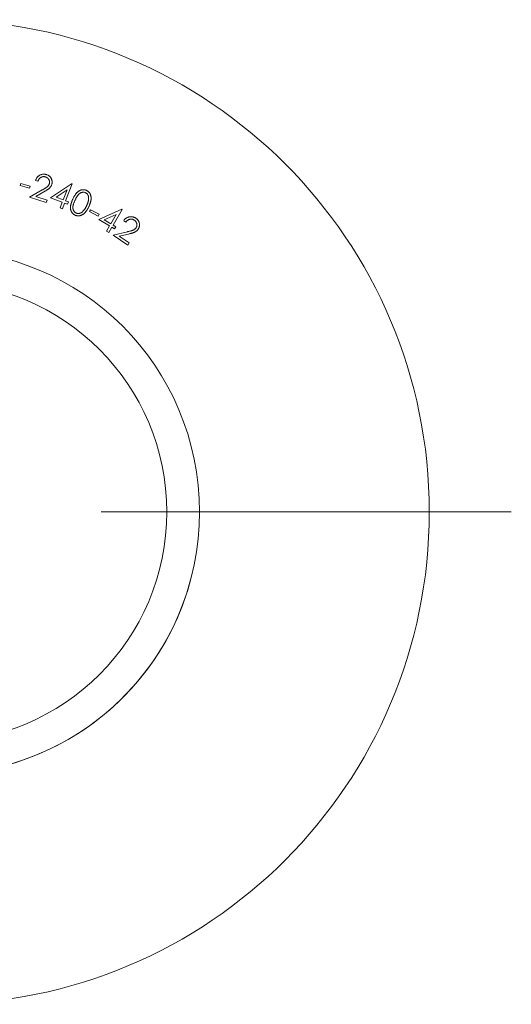
# Model space of a CAD drawing. Units: millimetres. Extents: x 5 to 292, y 5 to 205.
# Drawn here: x 162 to 177, y 154 to 184 of the extents above; entities that cross this region are included whole.
import ezdxf

# ---------------------------------------------------------------- set-up
doc = ezdxf.new("R2010")
doc.units = ezdxf.units.MM

# ---------------------------------------------------------------- blocks, each defined once
blk = doc.blocks.new('SW_CENTERMARKSYMBOL_0')
at = {"color": 0, "linetype": 'Continuous', "lineweight": 0}
blk.add_line((5, 0), (17.5, 0), dxfattribs=at)

msp = doc.modelspace()

# ---------------------------------------------------------------- linework, layer by layer
at = {"color": 7, "linetype": 'Continuous', "lineweight": 15}
for p, q in [((162.198, 179.389), (162.126, 179.412)), ((161.661, 179.252), (161.678, 179.315)), ((161.945, 179.175), (161.661, 179.252)), ((161.678, 179.315), (161.962, 179.238)), ((161.941, 178.901), (162.329, 179.119)), ((161.962, 179.238), (161.945, 179.175)), ((162.585, 178.884), (163.226, 179.308)), ((163.087, 179.125), (162.749, 178.902)), ((162.966, 178.817), (163.087, 179.125)), ((163.242, 179.302), (163.04, 178.788)), ((163.226, 179.308), (163.242, 179.302)), ((162.453, 178.736), (161.941, 178.901)), ((162.381, 179.063), (162.129, 178.921)), ((162.129, 178.921), (162.476, 178.809)), ((162.476, 178.809), (162.453, 178.736)), ((162.938, 178.746), (162.585, 178.884)), ((162.749, 178.902), (162.966, 178.817)), ((162.871, 178.575), (162.938, 178.746)), ((162.945, 178.546), (162.871, 178.575)), ((163.012, 178.717), (162.945, 178.546)), ((163.101, 178.682), (163.012, 178.717)), ((163.04, 178.788), (163.129, 178.753)), ((163.129, 178.753), (163.101, 178.682)), ((163.771, 178.459), (163.802, 178.518)), ((163.802, 178.518), (164.064, 178.38)), ((164.056, 178.215), (164.753, 178.531)), ((164.767, 178.523), (164.488, 178.049)), ((164.753, 178.531), (164.767, 178.523)), ((164.034, 178.322), (163.771, 178.459)), ((164.064, 178.38), (164.034, 178.322)), ((164.381, 178.024), (164.056, 178.215)), ((164.587, 178.372), (164.22, 178.207)), ((164.22, 178.207), (164.42, 178.089)), ((164.42, 178.089), (164.587, 178.372)), ((164.288, 177.866), (164.381, 178.024)), ((164.449, 177.984), (164.356, 177.826)), ((164.532, 177.936), (164.449, 177.984)), ((164.488, 178.049), (164.57, 178.001)), ((164.57, 178.001), (164.532, 177.936)), ((164.875, 178.142), (164.812, 178.184)), ((164.356, 177.826), (164.288, 177.866)), ((164.492, 177.743), (164.926, 177.845)), ((164.939, 177.442), (164.492, 177.743)), ((164.961, 177.776), (164.678, 177.71)), ((164.678, 177.71), (164.982, 177.505)), ((164.982, 177.505), (164.939, 177.442))]:
    msp.add_line(p, q, dxfattribs=at)
for radius in [15, 8, 7]:
    msp.add_circle((159.124, 169.308), radius, dxfattribs=at)
at = {"color": 7, "linetype": 'Continuous', "lineweight": 0}
msp.add_arc((159.124, 169.308), 8, 75, 345, dxfattribs=at)
at = {"color": 7, "linetype": 'Continuous', "lineweight": 15}
for points, knots in [([(162.126, 179.412), (162.13, 179.421), (162.136, 179.439), (162.149, 179.464), (162.163, 179.487), (162.179, 179.508), (162.196, 179.527), (162.216, 179.544), (162.237, 179.559), (162.26, 179.572), (162.283, 179.583), (162.308, 179.591), (162.332, 179.597), (162.357, 179.6), (162.382, 179.601), (162.408, 179.599), (162.434, 179.594), (162.451, 179.589), (162.459, 179.586)], [0, 0, 0, 0, 0.0686916, 0.134932, 0.1989015, 0.2612633, 0.3233459, 0.3846911, 0.4465455, 0.5093407, 0.5718897, 0.6325432, 0.6926077, 0.7519157, 0.8119417, 0.8729083, 0.9354123, 1, 1, 1, 1]), ([(162.432, 179.516), (162.426, 179.518), (162.414, 179.521), (162.397, 179.524), (162.379, 179.526), (162.362, 179.526), (162.345, 179.524), (162.329, 179.52), (162.312, 179.514), (162.296, 179.507), (162.281, 179.498), (162.266, 179.487), (162.253, 179.475), (162.24, 179.461), (162.228, 179.445), (162.217, 179.428), (162.207, 179.409), (162.201, 179.396), (162.198, 179.389)], [0, 0, 0, 0, 0.062468, 0.123095, 0.181933, 0.23946, 0.296866, 0.354239, 0.412034, 0.471202, 0.531679, 0.592106, 0.654156, 0.718085, 0.783667, 0.852557, 0.924461, 1, 1, 1, 1]), ([(162.545, 179.308), (162.547, 179.314), (162.55, 179.324), (162.552, 179.34), (162.553, 179.356), (162.553, 179.371), (162.55, 179.387), (162.546, 179.402), (162.541, 179.418), (162.533, 179.433), (162.525, 179.447), (162.515, 179.461), (162.504, 179.473), (162.492, 179.484), (162.478, 179.494), (162.464, 179.503), (162.448, 179.51), (162.438, 179.514), (162.432, 179.516)], [0, 0, 0, 0, 0.06259, 0.123288, 0.182616, 0.241883, 0.30179, 0.362319, 0.424632, 0.488956, 0.553725, 0.617299, 0.679776, 0.741803, 0.804045, 0.867467, 0.932883, 1, 1, 1, 1]), ([(162.459, 179.586), (162.468, 179.583), (162.484, 179.578), (162.507, 179.567), (162.529, 179.554), (162.548, 179.54), (162.566, 179.524), (162.581, 179.506), (162.595, 179.486), (162.606, 179.465), (162.616, 179.443), (162.623, 179.421), (162.628, 179.399), (162.631, 179.377), (162.631, 179.354), (162.63, 179.331), (162.626, 179.309), (162.621, 179.294), (162.619, 179.286)], [0, 0, 0, 0, 0.070062, 0.137661, 0.202416, 0.265542, 0.328055, 0.389762, 0.452005, 0.515515, 0.578506, 0.639796, 0.69982, 0.758855, 0.817903, 0.877523, 0.937953, 1, 1, 1, 1]), ([(162.329, 179.119), (162.339, 179.124), (162.357, 179.134), (162.383, 179.149), (162.406, 179.164), (162.427, 179.177), (162.446, 179.189), (162.462, 179.201), (162.476, 179.211), (162.491, 179.224), (162.507, 179.24), (162.523, 179.261), (162.536, 179.284), (162.542, 179.3), (162.545, 179.308)], [0, 0, 0, 0, 0.110275, 0.211437, 0.304716, 0.388935, 0.465335, 0.53277, 0.591752, 0.642721, 0.734386, 0.823506, 0.911537, 1, 1, 1, 1]), ([(162.619, 179.286), (162.615, 179.276), (162.608, 179.255), (162.592, 179.226), (162.572, 179.2), (162.553, 179.179), (162.536, 179.164), (162.52, 179.151), (162.502, 179.138), (162.482, 179.124), (162.46, 179.11), (162.436, 179.095), (162.409, 179.079), (162.391, 179.068), (162.381, 179.063)], [0, 0, 0, 0, 0.098917, 0.1966339, 0.2941568, 0.3929096, 0.4463713, 0.505464, 0.5716454, 0.643948, 0.7232201, 0.8087201, 0.9011309, 1, 1, 1, 1]), ([(163.262, 178.842), (163.267, 178.853), (163.278, 178.876), (163.294, 178.907), (163.311, 178.937), (163.327, 178.963), (163.344, 178.988), (163.361, 179.01), (163.377, 179.03), (163.394, 179.047), (163.411, 179.062), (163.428, 179.075), (163.445, 179.088), (163.463, 179.098), (163.48, 179.107), (163.498, 179.114), (163.517, 179.12), (163.535, 179.124), (163.553, 179.127), (163.572, 179.129), (163.59, 179.128), (163.608, 179.127), (163.626, 179.124), (163.643, 179.119), (163.661, 179.114), (163.672, 179.109), (163.678, 179.106)], [0, 0, 0, 0, 0.068493, 0.13314, 0.193754, 0.250813, 0.303867, 0.353597, 0.39979, 0.442782, 0.48339, 0.52258, 0.560288, 0.59693, 0.632584, 0.667682, 0.701966, 0.736122, 0.769744, 0.802825, 0.83552, 0.867743, 0.900321, 0.933151, 0.966071, 1, 1, 1, 1]), ([(163.678, 179.106), (163.684, 179.103), (163.695, 179.098), (163.711, 179.088), (163.726, 179.077), (163.74, 179.065), (163.753, 179.052), (163.765, 179.038), (163.776, 179.023), (163.785, 179.007), (163.794, 178.99), (163.802, 178.972), (163.808, 178.953), (163.813, 178.933), (163.816, 178.913), (163.818, 178.891), (163.819, 178.868), (163.819, 178.845), (163.817, 178.82), (163.813, 178.794), (163.807, 178.767), (163.799, 178.739), (163.79, 178.709), (163.778, 178.679), (163.765, 178.647), (163.756, 178.625), (163.751, 178.614)], [0, 0, 0, 0, 0.033882, 0.067244, 0.100288, 0.133219, 0.165845, 0.198561, 0.232002, 0.265756, 0.300021, 0.335141, 0.370449, 0.40713, 0.444682, 0.483877, 0.524072, 0.566233, 0.610251, 0.657219, 0.706711, 0.75887, 0.814447, 0.873018, 0.934846, 1, 1, 1, 1]), ([(163.327, 178.354), (163.321, 178.357), (163.31, 178.362), (163.295, 178.372), (163.28, 178.382), (163.266, 178.394), (163.254, 178.407), (163.242, 178.42), (163.231, 178.435), (163.222, 178.451), (163.213, 178.468), (163.206, 178.485), (163.2, 178.504), (163.195, 178.523), (163.192, 178.543), (163.19, 178.564), (163.19, 178.586), (163.191, 178.609), (163.193, 178.633), (163.197, 178.659), (163.203, 178.685), (163.211, 178.714), (163.221, 178.744), (163.233, 178.775), (163.246, 178.808), (163.257, 178.83), (163.262, 178.842)], [0, 0, 0, 0, 0.033915, 0.06692, 0.099677, 0.132078, 0.164373, 0.196775, 0.229698, 0.263099, 0.296883, 0.331021, 0.365994, 0.401734, 0.438662, 0.476734, 0.516102, 0.557202, 0.600474, 0.647082, 0.696837, 0.750144, 0.807005, 0.867451, 0.931726, 1, 1, 1, 1]), ([(163.329, 178.809), (163.324, 178.799), (163.316, 178.78), (163.304, 178.752), (163.294, 178.725), (163.284, 178.701), (163.277, 178.677), (163.272, 178.655), (163.267, 178.635), (163.265, 178.616), (163.263, 178.598), (163.263, 178.581), (163.264, 178.564), (163.266, 178.548), (163.269, 178.533), (163.273, 178.519), (163.278, 178.505), (163.287, 178.487), (163.299, 178.467), (163.317, 178.447), (163.337, 178.43), (163.352, 178.422), (163.36, 178.417)], [0, 0, 0, 0, 0.0739204, 0.1432139, 0.2079907, 0.2683649, 0.3240469, 0.375703, 0.4230112, 0.4661417, 0.5068112, 0.5455681, 0.5832802, 0.6194457, 0.6548912, 0.6891701, 0.723211, 0.7565824, 0.8213136, 0.8822071, 0.941103, 1, 1, 1, 1]), ([(163.648, 179.037), (163.64, 179.04), (163.624, 179.047), (163.598, 179.051), (163.571, 179.051), (163.548, 179.048), (163.53, 179.043), (163.516, 179.038), (163.502, 179.032), (163.488, 179.025), (163.475, 179.016), (163.462, 179.006), (163.449, 178.995), (163.436, 178.982), (163.423, 178.968), (163.41, 178.952), (163.397, 178.933), (163.384, 178.913), (163.37, 178.89), (163.356, 178.865), (163.343, 178.838), (163.334, 178.819), (163.329, 178.809)], [0, 0, 0, 0, 0.059377, 0.118297, 0.179176, 0.243231, 0.276632, 0.310098, 0.344314, 0.379827, 0.415706, 0.453246, 0.492312, 0.532798, 0.576137, 0.623332, 0.675016, 0.7311, 0.791378, 0.856418, 0.925938, 1, 1, 1, 1]), ([(163.683, 178.644), (163.687, 178.653), (163.695, 178.67), (163.705, 178.696), (163.715, 178.721), (163.723, 178.745), (163.729, 178.768), (163.735, 178.79), (163.739, 178.811), (163.742, 178.832), (163.743, 178.851), (163.743, 178.87), (163.743, 178.888), (163.741, 178.905), (163.738, 178.921), (163.734, 178.936), (163.729, 178.95), (163.721, 178.968), (163.708, 178.988), (163.691, 179.008), (163.671, 179.025), (163.656, 179.033), (163.648, 179.037)], [0, 0, 0, 0, 0.066336, 0.129861, 0.190169, 0.247922, 0.302624, 0.354392, 0.403854, 0.451002, 0.495719, 0.538121, 0.578731, 0.617387, 0.654562, 0.690158, 0.724893, 0.758452, 0.822597, 0.883242, 0.941886, 1, 1, 1, 1]), ([(163.751, 178.614), (163.746, 178.603), (163.735, 178.582), (163.719, 178.551), (163.703, 178.523), (163.687, 178.497), (163.67, 178.473), (163.653, 178.451), (163.636, 178.432), (163.619, 178.415), (163.601, 178.399), (163.583, 178.385), (163.566, 178.373), (163.547, 178.362), (163.529, 178.353), (163.51, 178.346), (163.492, 178.34), (163.473, 178.335), (163.454, 178.332), (163.435, 178.331), (163.417, 178.331), (163.398, 178.333), (163.38, 178.336), (163.362, 178.34), (163.344, 178.346), (163.333, 178.351), (163.327, 178.354)], [0, 0, 0, 0, 0.06488, 0.126456, 0.184923, 0.240268, 0.292287, 0.341428, 0.387675, 0.431607, 0.473404, 0.513822, 0.552557, 0.590242, 0.626821, 0.662756, 0.697727, 0.732504, 0.766804, 0.80051, 0.83357, 0.866468, 0.899405, 0.932583, 0.96602, 1, 1, 1, 1]), ([(163.57, 178.472), (163.575, 178.478), (163.586, 178.489), (163.601, 178.507), (163.616, 178.527), (163.63, 178.547), (163.644, 178.569), (163.657, 178.593), (163.67, 178.618), (163.679, 178.635), (163.683, 178.644)], [0, 0, 0, 0, 0.110186, 0.22457, 0.342351, 0.46379, 0.591252, 0.722808, 0.858655, 1, 1, 1, 1]), ([(163.36, 178.417), (163.368, 178.414), (163.384, 178.407), (163.41, 178.403), (163.436, 178.403), (163.459, 178.406), (163.478, 178.411), (163.491, 178.416), (163.505, 178.422), (163.518, 178.429), (163.532, 178.438), (163.545, 178.448), (163.558, 178.46), (163.566, 178.468), (163.57, 178.472)], [0, 0, 0, 0, 0.111481, 0.222508, 0.336553, 0.455903, 0.517347, 0.580408, 0.644263, 0.710582, 0.778567, 0.849172, 0.923232, 1, 1, 1, 1]), ([(164.812, 178.184), (164.818, 178.192), (164.829, 178.207), (164.848, 178.228), (164.868, 178.246), (164.889, 178.262), (164.912, 178.275), (164.935, 178.286), (164.96, 178.295), (164.985, 178.301), (165.011, 178.305), (165.037, 178.306), (165.062, 178.305), (165.087, 178.301), (165.111, 178.294), (165.135, 178.285), (165.159, 178.274), (165.174, 178.264), (165.182, 178.259)], [0, 0, 0, 0, 0.0686008, 0.1345743, 0.1987123, 0.2612403, 0.3231115, 0.384307, 0.4461503, 0.5090174, 0.5714535, 0.6325409, 0.692493, 0.7519314, 0.8119577, 0.8729887, 0.9355259, 1, 1, 1, 1]), ([(165.136, 178.199), (165.131, 178.203), (165.12, 178.209), (165.104, 178.217), (165.088, 178.223), (165.071, 178.228), (165.054, 178.23), (165.037, 178.231), (165.02, 178.231), (165.003, 178.228), (164.985, 178.224), (164.968, 178.218), (164.952, 178.209), (164.935, 178.199), (164.92, 178.188), (164.904, 178.174), (164.889, 178.159), (164.88, 178.148), (164.875, 178.142)], [0, 0, 0, 0, 0.062737, 0.123096, 0.182083, 0.239768, 0.296736, 0.354134, 0.412039, 0.471573, 0.531716, 0.592711, 0.654749, 0.718222, 0.784101, 0.852775, 0.924361, 1, 1, 1, 1]), ([(165.182, 178.259), (165.189, 178.254), (165.203, 178.244), (165.222, 178.227), (165.239, 178.209), (165.254, 178.19), (165.267, 178.169), (165.276, 178.148), (165.284, 178.125), (165.289, 178.102), (165.292, 178.078), (165.293, 178.055), (165.292, 178.032), (165.288, 178.009), (165.283, 177.988), (165.275, 177.966), (165.265, 177.946), (165.256, 177.932), (165.252, 177.926)], [0, 0, 0, 0, 0.070161, 0.13734, 0.202634, 0.265528, 0.328125, 0.389786, 0.451988, 0.515405, 0.578548, 0.639973, 0.699786, 0.758969, 0.818125, 0.877463, 0.937976, 1, 1, 1, 1]), ([(164.926, 177.845), (164.937, 177.848), (164.957, 177.852), (164.986, 177.86), (165.013, 177.867), (165.037, 177.874), (165.058, 177.88), (165.077, 177.887), (165.093, 177.893), (165.112, 177.901), (165.132, 177.912), (165.153, 177.928), (165.172, 177.946), (165.182, 177.96), (165.187, 177.967)], [0, 0, 0, 0, 0.110133, 0.211766, 0.304784, 0.388831, 0.465143, 0.532427, 0.591748, 0.642609, 0.734474, 0.823346, 0.911331, 1, 1, 1, 1]), ([(165.252, 177.926), (165.245, 177.917), (165.232, 177.899), (165.209, 177.875), (165.183, 177.855), (165.159, 177.841), (165.138, 177.831), (165.119, 177.823), (165.098, 177.815), (165.075, 177.807), (165.05, 177.8), (165.022, 177.792), (164.992, 177.784), (164.971, 177.779), (164.961, 177.776)], [0, 0, 0, 0, 0.0992299, 0.196974, 0.2941272, 0.3928476, 0.445989, 0.5055995, 0.5718088, 0.6442627, 0.7230237, 0.8085961, 0.9011434, 1, 1, 1, 1]), ([(165.187, 177.967), (165.19, 177.972), (165.196, 177.981), (165.203, 177.996), (165.208, 178.011), (165.212, 178.026), (165.214, 178.042), (165.214, 178.058), (165.213, 178.074), (165.21, 178.091), (165.206, 178.107), (165.2, 178.123), (165.193, 178.138), (165.185, 178.152), (165.175, 178.165), (165.163, 178.178), (165.15, 178.189), (165.141, 178.196), (165.136, 178.199)], [0, 0, 0, 0, 0.062181, 0.122796, 0.182998, 0.241865, 0.301999, 0.362252, 0.424471, 0.489125, 0.553836, 0.617279, 0.679501, 0.741681, 0.804437, 0.867516, 0.932785, 1, 1, 1, 1])]:
    msp.add_open_spline(points, degree=3, knots=knots, dxfattribs=at)

# ---------------------------------------------------------------- block references
at = {"color": 7, "linetype": 'Continuous', "lineweight": 0}
msp.add_blockref('SW_CENTERMARKSYMBOL_0', (159.124, 169.308), dxfattribs=at)

doc.saveas('drawing.dxf')
